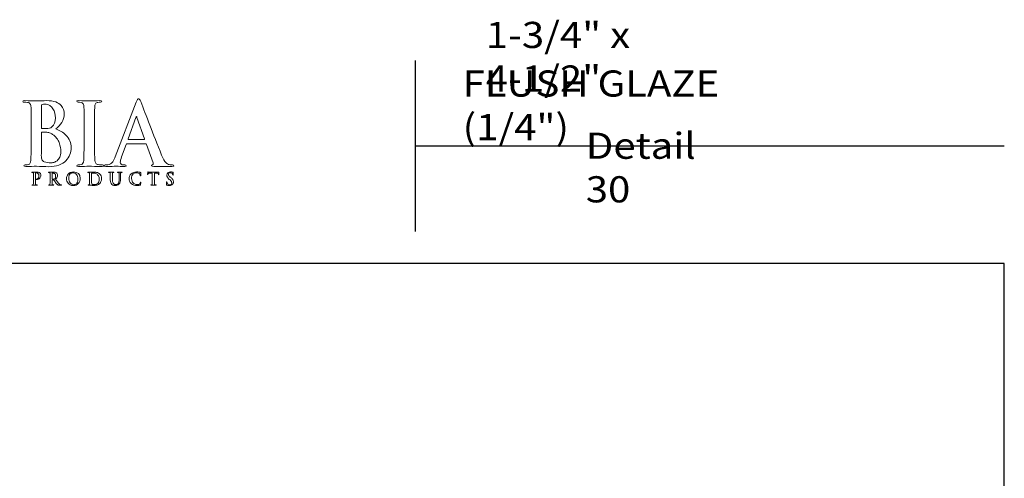
# Model space of a CAD drawing. Units: inches. Extents: x 0.5 to 8, y 0.4 to 10.8.
# Drawn here: x 3.3 to 8, y 8.6 to 10.8 of the extents above; entities that cross this region are included whole.
import ezdxf

# ---------------------------------------------------------------- set-up
doc = ezdxf.new("R2010")
doc.units = ezdxf.units.IN
doc.header["$MEASUREMENT"] = 0
doc.layers.add('LOGO', color=7, linetype='Continuous')
doc.layers.add('TEXT', color=7, linetype='Continuous')

# ---------------------------------------------------------------- blocks, each defined once
blk = doc.blocks.new('block 59')
at = {"color": 7, "lineweight": 25, "true_color": 0xffffff}
blk.add_lwpolyline([(7.9875, 0.3583), (7.9875, 9.6708), (0.5125, 9.6708), (0.5125, 0.3583), (7.9875, 0.3583)], dxfattribs=at)
blk = doc.blocks.new('block 60')
at = {"color": 7, "lineweight": 25, "true_color": 0xffffff}
blk.add_lwpolyline([(5.1706, 10.233), (7.9875, 10.233)], dxfattribs=at)
blk = doc.blocks.new('block 61')
at = {"color": 7, "lineweight": 25, "true_color": 0xffffff}
blk.add_lwpolyline([(5.1706, 10.6417), (5.1706, 9.8243)], dxfattribs=at)
blk = doc.blocks.new('block 69')
at = {"layer": 'LOGO', "color": 175, "lineweight": 18, "true_color": 0x3953a4}
blk.add_open_spline([(3.451, 10.3142), (3.4626, 10.3235), (3.4723, 10.3338), (3.4803, 10.3452), (3.488, 10.3566), (3.4919, 10.3706), (3.4921, 10.3873), (3.4927, 10.3998), (3.4876, 10.413), (3.4768, 10.4272), (3.4709, 10.4336), (3.4623, 10.4391), (3.451, 10.4434), (3.4394, 10.4474), (3.4245, 10.4495), (3.4061, 10.4497), (3.3927, 10.4492), (3.3763, 10.4488), (3.357, 10.4485), (3.3455, 10.4491), (3.3272, 10.4495), (3.3021, 10.4497), (3.2962, 10.4497), (3.2932, 10.4485), (3.2932, 10.4462), (3.2932, 10.4434), (3.2955, 10.4422), (3.3001, 10.4424), (3.3066, 10.4424), (3.3118, 10.442), (3.3159, 10.4412), (3.3226, 10.4401), (3.3271, 10.4376), (3.3295, 10.4336), (3.3317, 10.4301), (3.333, 10.4247), (3.3332, 10.4174), (3.3337, 10.413), (3.3339, 10.3835), (3.3339, 10.3289), (3.3339, 10.3289), (3.3339, 10.2556), (3.3339, 10.2556), (3.3339, 10.2156), (3.3333, 10.1859), (3.332, 10.1668), (3.3314, 10.1605), (3.3303, 10.1555), (3.3286, 10.1517), (3.327, 10.1475), (3.3242, 10.1449), (3.3202, 10.1438), (3.3168, 10.1427), (3.3119, 10.1421), (3.3056, 10.1421), (3.3012, 10.1421), (3.2991, 10.141), (3.2993, 10.1388), (3.2993, 10.1362), (3.302, 10.1348), (3.3074, 10.1348), (3.3279, 10.1353), (3.3449, 10.1358), (3.3585, 10.136), (3.3792, 10.1352), (3.3988, 10.1344), (3.4173, 10.1336), (3.4545, 10.1341), (3.4818, 10.1438), (3.4994, 10.1627), (3.5167, 10.1807), (3.5253, 10.2013), (3.5253, 10.2243), (3.5248, 10.2487), (3.5166, 10.2685), (3.501, 10.2835), (3.4857, 10.2986), (3.469, 10.3088), (3.451, 10.3142)], degree=3, knots=[0, 0, 0, 0, 1, 1, 1, 2, 2, 2, 3, 3, 3, 4, 4, 4, 5, 5, 5, 6, 6, 6, 7, 7, 7, 8, 8, 8, 9, 9, 9, 10, 10, 10, 11, 11, 11, 12, 12, 12, 13, 13, 13, 14, 14, 14, 15, 15, 15, 16, 16, 16, 17, 17, 17, 18, 18, 18, 19, 19, 19, 20, 20, 20, 21, 21, 21, 22, 22, 22, 23, 23, 23, 24, 24, 24, 25, 25, 25, 26, 26, 26, 26], dxfattribs=at)
blk = doc.blocks.new('block 70')
at = {"layer": 'LOGO', "color": 175, "lineweight": 18, "true_color": 0x3953a4}
blk.add_open_spline([(3.3823, 10.4247), (3.382, 10.4289), (3.3832, 10.4313), (3.3858, 10.4318), (3.3897, 10.4324), (3.3941, 10.4327), (3.3993, 10.4327), (3.4081, 10.4327), (3.4157, 10.4307), (3.4222, 10.4268), (3.4287, 10.4227), (3.4339, 10.4175), (3.438, 10.4111), (3.4459, 10.3976), (3.4499, 10.3833), (3.4499, 10.3682), (3.4496, 10.3476), (3.4441, 10.3328), (3.4333, 10.324), (3.4267, 10.3184), (3.4169, 10.3158), (3.404, 10.3161), (3.3949, 10.3161), (3.3886, 10.3165), (3.3851, 10.3173), (3.3832, 10.3173), (3.3823, 10.3188), (3.3823, 10.3218), (3.3823, 10.3218), (3.3823, 10.4247), (3.3823, 10.4247)], degree=3, knots=[0, 0, 0, 0, 1, 1, 1, 2, 2, 2, 3, 3, 3, 4, 4, 4, 5, 5, 5, 6, 6, 6, 7, 7, 7, 8, 8, 8, 9, 9, 9, 10, 10, 10, 10], dxfattribs=at)
blk = doc.blocks.new('block 71')
at = {"layer": 'LOGO', "color": 175, "lineweight": 18, "true_color": 0x3953a4}
blk.add_open_spline([(3.4707, 10.1794), (3.4674, 10.1724), (3.4631, 10.1669), (3.4579, 10.1627), (3.4529, 10.159), (3.4477, 10.1564), (3.4422, 10.1547), (3.4365, 10.1531), (3.4312, 10.1523), (3.4263, 10.1523), (3.4173, 10.152), (3.4073, 10.1536), (3.3964, 10.1572), (3.3902, 10.1598), (3.3863, 10.1638), (3.3847, 10.1694), (3.3828, 10.1747), (3.382, 10.184), (3.3823, 10.1973), (3.3823, 10.1973), (3.3823, 10.296), (3.3823, 10.296), (3.3823, 10.298), (3.3831, 10.299), (3.3847, 10.299), (3.3899, 10.299), (3.3957, 10.2989), (3.4022, 10.2986), (3.4103, 10.2983), (3.4169, 10.2975), (3.4221, 10.296), (3.4273, 10.2943), (3.4319, 10.2919), (3.436, 10.2886), (3.4513, 10.2772), (3.4619, 10.264), (3.4679, 10.249), (3.4731, 10.2333), (3.4757, 10.2189), (3.4757, 10.2056), (3.4757, 10.1948), (3.474, 10.186), (3.4707, 10.1794)], degree=3, knots=[0, 0, 0, 0, 1, 1, 1, 2, 2, 2, 3, 3, 3, 4, 4, 4, 5, 5, 5, 6, 6, 6, 7, 7, 7, 8, 8, 8, 9, 9, 9, 10, 10, 10, 11, 11, 11, 12, 12, 12, 13, 13, 13, 14, 14, 14, 14], dxfattribs=at)
blk = doc.blocks.new('block 72')
at = {"layer": 'LOGO', "color": 175, "lineweight": 18, "true_color": 0x3953a4}
blk.add_open_spline([(3.6752, 10.1422), (3.6682, 10.1422), (3.6614, 10.1427), (3.6546, 10.1438), (3.6487, 10.1446), (3.6447, 10.147), (3.6428, 10.1509), (3.6406, 10.1542), (3.6392, 10.1585), (3.6384, 10.1641), (3.6371, 10.1834), (3.6366, 10.2139), (3.6368, 10.2556), (3.6368, 10.2556), (3.6368, 10.329), (3.6368, 10.329), (3.6368, 10.3595), (3.6369, 10.3805), (3.6372, 10.3919), (3.6372, 10.4033), (3.6373, 10.4118), (3.6376, 10.4174), (3.6379, 10.425), (3.6392, 10.4307), (3.6416, 10.4345), (3.6438, 10.4382), (3.6475, 10.4404), (3.6527, 10.4412), (3.6571, 10.442), (3.6612, 10.4424), (3.6647, 10.4424), (3.6691, 10.4422), (3.6713, 10.4435), (3.6713, 10.4466), (3.671, 10.4487), (3.6682, 10.4497), (3.6628, 10.4497), (3.6436, 10.4492), (3.6272, 10.4488), (3.6135, 10.4485), (3.5979, 10.4491), (3.5804, 10.4495), (3.5611, 10.4497), (3.5547, 10.4497), (3.5514, 10.4487), (3.5514, 10.4466), (3.5514, 10.4435), (3.5535, 10.4421), (3.5578, 10.4424), (3.5629, 10.4424), (3.5677, 10.4419), (3.5723, 10.4408), (3.581, 10.4392), (3.5856, 10.4314), (3.5861, 10.4174), (3.5866, 10.413), (3.5868, 10.3835), (3.5868, 10.329), (3.5868, 10.329), (3.5868, 10.2556), (3.5868, 10.2556), (3.5868, 10.2139), (3.5862, 10.1836), (3.5848, 10.1645), (3.5843, 10.1523), (3.5804, 10.1454), (3.5731, 10.1438), (3.5697, 10.1427), (3.5648, 10.1421), (3.5585, 10.1421), (3.5541, 10.1421), (3.552, 10.141), (3.5522, 10.1388), (3.5522, 10.1362), (3.5549, 10.1348), (3.5603, 10.1348), (3.5807, 10.1353), (3.5976, 10.1358), (3.6112, 10.136), (3.6243, 10.1358), (3.6453, 10.1353), (3.674, 10.1348), (3.6789, 10.1348), (3.6814, 10.1362), (3.6817, 10.1388), (3.6817, 10.1411), (3.6795, 10.1422), (3.6752, 10.1422)], degree=3, knots=[0, 0, 0, 0, 1, 1, 1, 2, 2, 2, 3, 3, 3, 4, 4, 4, 5, 5, 5, 6, 6, 6, 7, 7, 7, 8, 8, 8, 9, 9, 9, 10, 10, 10, 11, 11, 11, 12, 12, 12, 13, 13, 13, 14, 14, 14, 15, 15, 15, 16, 16, 16, 17, 17, 17, 18, 18, 18, 19, 19, 19, 20, 20, 20, 21, 21, 21, 22, 22, 22, 23, 23, 23, 24, 24, 24, 25, 25, 25, 26, 26, 26, 27, 27, 27, 28, 28, 28, 29, 29, 29, 29], dxfattribs=at)
blk = doc.blocks.new('block 73')
at = {"layer": 'LOGO', "color": 175, "lineweight": 18, "true_color": 0x3953a4}
blk.add_open_spline([(4.0101, 10.1422), (4.0049, 10.1422), (3.9993, 10.1427), (3.9931, 10.1438), (3.989, 10.1446), (3.984, 10.1478), (3.9782, 10.1533), (3.9723, 10.1591), (3.9653, 10.1711), (3.9575, 10.1891), (3.9161, 10.2946), (3.8828, 10.3801), (3.8576, 10.4454), (3.854, 10.4543), (3.8506, 10.4587), (3.8474, 10.4587), (3.8442, 10.4589), (3.8405, 10.4534), (3.8361, 10.442), (3.8361, 10.442), (3.7349, 10.1804), (3.7349, 10.1804), (3.733, 10.1754), (3.7311, 10.1708), (3.7291, 10.1667), (3.7273, 10.1623), (3.7249, 10.1583), (3.7221, 10.1549), (3.7169, 10.1483), (3.7098, 10.1443), (3.7006, 10.143), (3.6965, 10.1424), (3.6924, 10.1422), (3.6882, 10.1422), (3.6849, 10.1422), (3.6832, 10.141), (3.6832, 10.1388), (3.6832, 10.1362), (3.6858, 10.1348), (3.6909, 10.1348), (3.7151, 10.1353), (3.7309, 10.1358), (3.7384, 10.136), (3.7525, 10.1358), (3.7668, 10.1353), (3.7813, 10.1348), (3.7858, 10.1348), (3.7881, 10.1362), (3.7881, 10.1388), (3.7883, 10.141), (3.7863, 10.1421), (3.7821, 10.1421), (3.7821, 10.1421), (3.776, 10.1421), (3.776, 10.1421), (3.7701, 10.1421), (3.7659, 10.1435), (3.7634, 10.1462), (3.7611, 10.1485), (3.7599, 10.1514), (3.7599, 10.155), (3.7599, 10.1608), (3.7619, 10.1693), (3.766, 10.1805), (3.766, 10.1805), (3.7876, 10.2402), (3.7876, 10.2402), (3.7882, 10.2424), (3.7894, 10.2435), (3.7914, 10.2435), (3.7914, 10.2435), (3.8812, 10.2435), (3.8812, 10.2435), (3.8832, 10.2435), (3.8846, 10.2425), (3.8854, 10.2406), (3.8854, 10.2406), (3.9177, 10.1521), (3.9177, 10.1521), (3.919, 10.1468), (3.9177, 10.1436), (3.9139, 10.1425), (3.9103, 10.1423), (3.9084, 10.141), (3.9084, 10.1388), (3.9087, 10.1367), (3.9127, 10.1356), (3.9204, 10.1356), (3.9548, 10.135), (3.9803, 10.1348), (3.9967, 10.1348), (4.0042, 10.1348), (4.0093, 10.1352), (4.012, 10.136), (4.0142, 10.1363), (4.0152, 10.1372), (4.0152, 10.1388), (4.0152, 10.1411), (4.0135, 10.1422), (4.0101, 10.1422)], degree=3, knots=[0, 0, 0, 0, 1, 1, 1, 2, 2, 2, 3, 3, 3, 4, 4, 4, 5, 5, 5, 6, 6, 6, 7, 7, 7, 8, 8, 8, 9, 9, 9, 10, 10, 10, 11, 11, 11, 12, 12, 12, 13, 13, 13, 14, 14, 14, 15, 15, 15, 16, 16, 16, 17, 17, 17, 18, 18, 18, 19, 19, 19, 20, 20, 20, 21, 21, 21, 22, 22, 22, 23, 23, 23, 24, 24, 24, 25, 25, 25, 26, 26, 26, 27, 27, 27, 28, 28, 28, 29, 29, 29, 30, 30, 30, 31, 31, 31, 32, 32, 32, 33, 33, 33, 33], dxfattribs=at)
blk = doc.blocks.new('block 74')
at = {"layer": 'LOGO', "color": 175, "lineweight": 18, "true_color": 0x3953a4}
blk.add_open_spline([(3.8737, 10.2642), (3.8737, 10.2642), (3.7995, 10.2642), (3.7995, 10.2642), (3.7978, 10.2642), (3.7972, 10.2651), (3.7979, 10.267), (3.7979, 10.267), (3.8349, 10.3696), (3.8349, 10.3696), (3.8355, 10.3717), (3.8362, 10.373), (3.8373, 10.3732), (3.8383, 10.373), (3.839, 10.3717), (3.8393, 10.3696), (3.8393, 10.3696), (3.8757, 10.2666), (3.8757, 10.2666), (3.8763, 10.265), (3.8756, 10.2642), (3.8737, 10.2642)], degree=3, knots=[0, 0, 0, 0, 1, 1, 1, 2, 2, 2, 3, 3, 3, 4, 4, 4, 5, 5, 5, 6, 6, 6, 7, 7, 7, 7], dxfattribs=at)
blk = doc.blocks.new('block 99')
at = {"layer": 'LOGO', "color": 175, "lineweight": 18, "true_color": 0x3953a4}
blk.add_open_spline([(3.3762, 10.1029), (3.376, 10.1033), (3.3755, 10.1037), (3.3749, 10.1042), (3.3742, 10.1048), (3.3732, 10.1053), (3.3721, 10.1058), (3.371, 10.1063), (3.3695, 10.1068), (3.3678, 10.1071), (3.366, 10.1075), (3.3639, 10.1076), (3.3613, 10.1076), (3.3572, 10.1075), (3.3534, 10.1074), (3.3497, 10.1074), (3.3468, 10.1075), (3.343, 10.1076), (3.3381, 10.1076), (3.337, 10.1076), (3.3364, 10.1074), (3.3364, 10.1069), (3.3364, 10.1064), (3.3368, 10.1061), (3.3378, 10.1062), (3.339, 10.1062), (3.3401, 10.1061), (3.3409, 10.1059), (3.3422, 10.1057), (3.3431, 10.1052), (3.3436, 10.1044), (3.344, 10.1037), (3.3443, 10.1026), (3.3443, 10.1012), (3.3444, 10.1003), (3.3445, 10.0945), (3.3445, 10.0836), (3.3445, 10.0836), (3.3445, 10.0689), (3.3445, 10.0689), (3.3445, 10.061), (3.3443, 10.0551), (3.3441, 10.0513), (3.344, 10.05), (3.3438, 10.049), (3.3434, 10.0483), (3.3431, 10.0475), (3.3425, 10.0469), (3.3417, 10.0467), (3.341, 10.0465), (3.3401, 10.0464), (3.3388, 10.0464), (3.338, 10.0464), (3.3375, 10.0462), (3.3376, 10.0457), (3.3376, 10.0452), (3.3381, 10.0449), (3.3392, 10.0449), (3.3432, 10.045), (3.3466, 10.0451), (3.3493, 10.0452), (3.3518, 10.0451), (3.356, 10.045), (3.3617, 10.0449), (3.3627, 10.0449), (3.3632, 10.0452), (3.3632, 10.0457), (3.3632, 10.0462), (3.3628, 10.0464), (3.3619, 10.0464), (3.3605, 10.0464), (3.3592, 10.0465), (3.3579, 10.0467), (3.3567, 10.0469), (3.3559, 10.0475), (3.3555, 10.0483), (3.3551, 10.049), (3.3548, 10.05), (3.3547, 10.0512), (3.3544, 10.055), (3.3543, 10.061), (3.3543, 10.069), (3.3543, 10.069), (3.3543, 10.1021), (3.3543, 10.1021), (3.3543, 10.1031), (3.3545, 10.1036), (3.3549, 10.1037), (3.3557, 10.104), (3.3568, 10.1041), (3.3581, 10.1041), (3.3591, 10.1041), (3.3603, 10.1039), (3.3618, 10.1036), (3.3632, 10.1031), (3.3646, 10.1022), (3.3661, 10.1008), (3.3672, 10.0998), (3.3681, 10.0988), (3.3688, 10.0976), (3.3695, 10.0964), (3.3699, 10.0953), (3.3702, 10.0941), (3.3705, 10.093), (3.3707, 10.0919), (3.3708, 10.091), (3.3708, 10.09), (3.3709, 10.0892), (3.3709, 10.0884), (3.3707, 10.0841), (3.3695, 10.0808), (3.3672, 10.0784), (3.3649, 10.0759), (3.3625, 10.0747), (3.3601, 10.0747), (3.3593, 10.0747), (3.3587, 10.0746), (3.3584, 10.0745), (3.358, 10.0743), (3.3579, 10.0741), (3.3579, 10.0738), (3.3579, 10.0733), (3.3582, 10.073), (3.3588, 10.073), (3.3594, 10.073), (3.3599, 10.073), (3.3605, 10.073), (3.3663, 10.073), (3.3711, 10.0749), (3.3747, 10.0786), (3.3783, 10.0822), (3.3802, 10.087), (3.3802, 10.0931), (3.3802, 10.0953), (3.3798, 10.0973), (3.3789, 10.0991), (3.3781, 10.1008), (3.3772, 10.1021), (3.3762, 10.1029)], degree=3, knots=[0, 0, 0, 0, 1, 1, 1, 2, 2, 2, 3, 3, 3, 4, 4, 4, 5, 5, 5, 6, 6, 6, 7, 7, 7, 8, 8, 8, 9, 9, 9, 10, 10, 10, 11, 11, 11, 12, 12, 12, 13, 13, 13, 14, 14, 14, 15, 15, 15, 16, 16, 16, 17, 17, 17, 18, 18, 18, 19, 19, 19, 20, 20, 20, 21, 21, 21, 22, 22, 22, 23, 23, 23, 24, 24, 24, 25, 25, 25, 26, 26, 26, 27, 27, 27, 28, 28, 28, 29, 29, 29, 30, 30, 30, 31, 31, 31, 32, 32, 32, 33, 33, 33, 34, 34, 34, 35, 35, 35, 36, 36, 36, 37, 37, 37, 38, 38, 38, 39, 39, 39, 40, 40, 40, 41, 41, 41, 42, 42, 42, 43, 43, 43, 44, 44, 44, 45, 45, 45, 46, 46, 46, 46], dxfattribs=at)
blk = doc.blocks.new('block 100')
at = {"layer": 'LOGO', "color": 175, "lineweight": 18, "true_color": 0x3953a4}
blk.add_open_spline([(3.476, 10.0466), (3.4754, 10.0467), (3.4743, 10.0471), (3.4728, 10.0478), (3.4712, 10.0485), (3.4693, 10.0499), (3.467, 10.0523), (3.4624, 10.0575), (3.4566, 10.0648), (3.4496, 10.0741), (3.4536, 10.0775), (3.4564, 10.0807), (3.458, 10.0837), (3.4595, 10.0867), (3.4602, 10.0896), (3.4601, 10.0927), (3.4601, 10.0956), (3.4595, 10.098), (3.4583, 10.1), (3.4571, 10.1019), (3.4559, 10.1033), (3.4547, 10.1041), (3.4525, 10.1056), (3.4502, 10.1066), (3.4477, 10.1071), (3.4451, 10.1074), (3.4426, 10.1076), (3.44, 10.1076), (3.4363, 10.1075), (3.4325, 10.1074), (3.4287, 10.1074), (3.4263, 10.1075), (3.4226, 10.1076), (3.4177, 10.1076), (3.4165, 10.1076), (3.4159, 10.1074), (3.4159, 10.1069), (3.4159, 10.1064), (3.4164, 10.1061), (3.4173, 10.1062), (3.4185, 10.1062), (3.4196, 10.1061), (3.4204, 10.1059), (3.4217, 10.1057), (3.4226, 10.1052), (3.4231, 10.1044), (3.4235, 10.1037), (3.4238, 10.1026), (3.4238, 10.1012), (3.4239, 10.1003), (3.424, 10.0945), (3.424, 10.0836), (3.424, 10.0836), (3.424, 10.069), (3.424, 10.069), (3.424, 10.061), (3.4239, 10.0551), (3.4236, 10.0513), (3.4235, 10.05), (3.4233, 10.049), (3.4229, 10.0483), (3.4226, 10.0475), (3.4221, 10.0469), (3.4212, 10.0467), (3.4206, 10.0465), (3.4196, 10.0464), (3.4184, 10.0464), (3.4175, 10.0464), (3.4171, 10.0462), (3.4171, 10.0457), (3.4171, 10.0452), (3.4177, 10.0449), (3.4187, 10.0449), (3.4228, 10.045), (3.4261, 10.0451), (3.4285, 10.0452), (3.4307, 10.0451), (3.4346, 10.045), (3.4403, 10.0449), (3.4414, 10.0449), (3.4419, 10.0452), (3.4419, 10.0457), (3.4419, 10.0462), (3.4416, 10.0464), (3.4409, 10.0464), (3.4397, 10.0464), (3.4384, 10.0465), (3.437, 10.0467), (3.4358, 10.0469), (3.435, 10.0475), (3.4346, 10.0483), (3.4342, 10.049), (3.434, 10.05), (3.4339, 10.0513), (3.4335, 10.0551), (3.4334, 10.061), (3.4334, 10.0691), (3.4334, 10.0691), (3.4334, 10.0702), (3.4334, 10.0702), (3.4334, 10.0707), (3.4337, 10.0709), (3.4341, 10.0709), (3.4341, 10.0709), (3.4411, 10.0707), (3.4411, 10.0707), (3.4417, 10.0707), (3.4422, 10.0705), (3.4425, 10.0701), (3.4431, 10.0694), (3.4442, 10.068), (3.4457, 10.0657), (3.4472, 10.0635), (3.4488, 10.0611), (3.4505, 10.0587), (3.4546, 10.0523), (3.4583, 10.0483), (3.4614, 10.0465), (3.4624, 10.0459), (3.4636, 10.0455), (3.4649, 10.0453), (3.4661, 10.0451), (3.4678, 10.0449), (3.47, 10.0449), (3.47, 10.0449), (3.4776, 10.0449), (3.4776, 10.0449), (3.4787, 10.0449), (3.4792, 10.0452), (3.4792, 10.0457), (3.4792, 10.0462), (3.4788, 10.0464), (3.4782, 10.0464), (3.4776, 10.0464), (3.4768, 10.0465), (3.476, 10.0466)], degree=3, knots=[0, 0, 0, 0, 1, 1, 1, 2, 2, 2, 3, 3, 3, 4, 4, 4, 5, 5, 5, 6, 6, 6, 7, 7, 7, 8, 8, 8, 9, 9, 9, 10, 10, 10, 11, 11, 11, 12, 12, 12, 13, 13, 13, 14, 14, 14, 15, 15, 15, 16, 16, 16, 17, 17, 17, 18, 18, 18, 19, 19, 19, 20, 20, 20, 21, 21, 21, 22, 22, 22, 23, 23, 23, 24, 24, 24, 25, 25, 25, 26, 26, 26, 27, 27, 27, 28, 28, 28, 29, 29, 29, 30, 30, 30, 31, 31, 31, 32, 32, 32, 33, 33, 33, 34, 34, 34, 35, 35, 35, 36, 36, 36, 37, 37, 37, 38, 38, 38, 39, 39, 39, 40, 40, 40, 41, 41, 41, 42, 42, 42, 43, 43, 43, 44, 44, 44, 45, 45, 45, 45], dxfattribs=at)
blk = doc.blocks.new('block 101')
at = {"layer": 'LOGO', "color": 175, "lineweight": 18, "true_color": 0x3953a4}
blk.add_open_spline([(3.446, 10.0761), (3.4453, 10.0756), (3.4446, 10.0752), (3.4439, 10.075), (3.443, 10.0748), (3.4418, 10.0747), (3.4403, 10.0747), (3.4381, 10.0747), (3.4361, 10.075), (3.4342, 10.0756), (3.4336, 10.0757), (3.4334, 10.0762), (3.4334, 10.077), (3.4334, 10.077), (3.4334, 10.1023), (3.4334, 10.1023), (3.4334, 10.1029), (3.4336, 10.1033), (3.4342, 10.1034), (3.435, 10.1036), (3.4364, 10.1037), (3.4384, 10.1037), (3.4397, 10.1037), (3.441, 10.1035), (3.4424, 10.1031), (3.4438, 10.1026), (3.4451, 10.1018), (3.4464, 10.1006), (3.4477, 10.0995), (3.4488, 10.0979), (3.4496, 10.0959), (3.4503, 10.094), (3.4507, 10.0916), (3.4507, 10.0886), (3.4506, 10.0852), (3.4502, 10.0825), (3.4493, 10.0805), (3.4483, 10.0785), (3.4472, 10.077), (3.446, 10.0761)], degree=3, knots=[0, 0, 0, 0, 1, 1, 1, 2, 2, 2, 3, 3, 3, 4, 4, 4, 5, 5, 5, 6, 6, 6, 7, 7, 7, 8, 8, 8, 9, 9, 9, 10, 10, 10, 11, 11, 11, 12, 12, 12, 13, 13, 13, 13], dxfattribs=at)
blk = doc.blocks.new('block 102')
at = {"layer": 'LOGO', "color": 175, "lineweight": 18, "true_color": 0x3953a4}
blk.add_open_spline([(3.5357, 10.1088), (3.5238, 10.1086), (3.5153, 10.105), (3.5102, 10.0979), (3.5051, 10.0911), (3.5026, 10.0839), (3.5026, 10.0763), (3.5026, 10.0685), (3.5051, 10.0613), (3.5102, 10.0545), (3.5153, 10.0476), (3.5236, 10.044), (3.535, 10.0438), (3.5453, 10.0439), (3.5534, 10.0472), (3.5592, 10.0537), (3.5651, 10.06), (3.5681, 10.0681), (3.5681, 10.0778), (3.5677, 10.098), (3.5569, 10.1083), (3.5357, 10.1088)], degree=3, knots=[0, 0, 0, 0, 1, 1, 1, 2, 2, 2, 3, 3, 3, 4, 4, 4, 5, 5, 5, 6, 6, 6, 7, 7, 7, 7], dxfattribs=at)
blk = doc.blocks.new('block 103')
at = {"layer": 'LOGO', "color": 175, "lineweight": 18, "true_color": 0x3953a4}
blk.add_open_spline([(3.5549, 10.0605), (3.5535, 10.0569), (3.5518, 10.0542), (3.5498, 10.0523), (3.5478, 10.0506), (3.5457, 10.0494), (3.5436, 10.0488), (3.5416, 10.0482), (3.5398, 10.0479), (3.5383, 10.0479), (3.5306, 10.048), (3.5246, 10.051), (3.5203, 10.0569), (3.5159, 10.0627), (3.5137, 10.07), (3.5137, 10.0788), (3.5137, 10.0841), (3.5143, 10.0883), (3.5156, 10.0917), (3.5167, 10.0951), (3.5183, 10.0978), (3.5202, 10.0996), (3.5222, 10.1016), (3.5243, 10.103), (3.5266, 10.1038), (3.5289, 10.1045), (3.5312, 10.1049), (3.5334, 10.1049), (3.5402, 10.1048), (3.5458, 10.1021), (3.5502, 10.0968), (3.5546, 10.0915), (3.5568, 10.0841), (3.5569, 10.0747), (3.5569, 10.0688), (3.5562, 10.064), (3.5549, 10.0605)], degree=3, knots=[0, 0, 0, 0, 1, 1, 1, 2, 2, 2, 3, 3, 3, 4, 4, 4, 5, 5, 5, 6, 6, 6, 7, 7, 7, 8, 8, 8, 9, 9, 9, 10, 10, 10, 11, 11, 11, 12, 12, 12, 12], dxfattribs=at)
blk = doc.blocks.new('block 104')
at = {"layer": 'LOGO', "color": 175, "lineweight": 18, "true_color": 0x3953a4}
blk.add_open_spline([(3.6623, 10.0982), (3.6578, 10.1027), (3.6526, 10.1055), (3.6468, 10.1065), (3.6409, 10.1074), (3.6354, 10.1077), (3.6301, 10.1076), (3.6249, 10.1075), (3.6208, 10.1074), (3.6178, 10.1074), (3.615, 10.1075), (3.6111, 10.1076), (3.6063, 10.1076), (3.6051, 10.1076), (3.6045, 10.1074), (3.6045, 10.1069), (3.6045, 10.1064), (3.605, 10.1061), (3.6059, 10.1062), (3.6072, 10.1062), (3.6082, 10.1061), (3.609, 10.1059), (3.6103, 10.1057), (3.6113, 10.1052), (3.6117, 10.1044), (3.6122, 10.1037), (3.6124, 10.1026), (3.6125, 10.1012), (3.6126, 10.1003), (3.6126, 10.0945), (3.6126, 10.0836), (3.6126, 10.0836), (3.6126, 10.069), (3.6126, 10.069), (3.6126, 10.061), (3.6125, 10.0551), (3.6122, 10.0513), (3.6121, 10.05), (3.6119, 10.049), (3.6115, 10.0483), (3.6112, 10.0475), (3.6107, 10.0469), (3.6099, 10.0467), (3.6092, 10.0465), (3.6082, 10.0464), (3.607, 10.0464), (3.6061, 10.0464), (3.6057, 10.0462), (3.6057, 10.0457), (3.6057, 10.0452), (3.6063, 10.0449), (3.6073, 10.0449), (3.6114, 10.045), (3.6148, 10.0451), (3.6174, 10.0452), (3.6195, 10.0452), (3.6221, 10.045), (3.6253, 10.0447), (3.6284, 10.0444), (3.6315, 10.0442), (3.6345, 10.0441), (3.642, 10.0443), (3.6478, 10.0454), (3.6521, 10.0476), (3.6544, 10.0487), (3.6563, 10.0498), (3.6578, 10.0509), (3.6593, 10.052), (3.6605, 10.053), (3.6614, 10.054), (3.6637, 10.0564), (3.6658, 10.0596), (3.6675, 10.0635), (3.6692, 10.0673), (3.67, 10.0719), (3.6701, 10.0771), (3.67, 10.0821), (3.6693, 10.0863), (3.6678, 10.0898), (3.6662, 10.0933), (3.6644, 10.0961), (3.6623, 10.0982)], degree=3, knots=[0, 0, 0, 0, 1, 1, 1, 2, 2, 2, 3, 3, 3, 4, 4, 4, 5, 5, 5, 6, 6, 6, 7, 7, 7, 8, 8, 8, 9, 9, 9, 10, 10, 10, 11, 11, 11, 12, 12, 12, 13, 13, 13, 14, 14, 14, 15, 15, 15, 16, 16, 16, 17, 17, 17, 18, 18, 18, 19, 19, 19, 20, 20, 20, 21, 21, 21, 22, 22, 22, 23, 23, 23, 24, 24, 24, 25, 25, 25, 26, 26, 26, 27, 27, 27, 27], dxfattribs=at)
blk = doc.blocks.new('block 105')
at = {"layer": 'LOGO', "color": 175, "lineweight": 18, "true_color": 0x3953a4}
blk.add_open_spline([(3.6579, 10.063), (3.6569, 10.0594), (3.6551, 10.0564), (3.6526, 10.054), (3.6482, 10.0499), (3.642, 10.0479), (3.6342, 10.048), (3.6311, 10.048), (3.6287, 10.0484), (3.627, 10.0492), (3.6253, 10.0499), (3.6242, 10.0506), (3.6236, 10.0513), (3.6233, 10.0519), (3.6231, 10.0528), (3.6231, 10.0542), (3.6229, 10.0554), (3.6228, 10.0566), (3.6228, 10.0576), (3.6227, 10.0597), (3.6226, 10.0652), (3.6226, 10.0745), (3.6226, 10.0745), (3.6226, 10.0849), (3.6226, 10.0849), (3.6226, 10.0923), (3.6226, 10.0979), (3.6227, 10.1015), (3.6226, 10.1023), (3.623, 10.1029), (3.6236, 10.1031), (3.6241, 10.1033), (3.6249, 10.1035), (3.626, 10.1037), (3.6271, 10.1037), (3.628, 10.1037), (3.6289, 10.1037), (3.6321, 10.1038), (3.6357, 10.1033), (3.6399, 10.1023), (3.644, 10.1013), (3.6479, 10.099), (3.6516, 10.0954), (3.6525, 10.0946), (3.6535, 10.0936), (3.6544, 10.0923), (3.6553, 10.091), (3.6561, 10.0895), (3.6568, 10.0878), (3.6585, 10.0844), (3.6593, 10.08), (3.6594, 10.0747), (3.6594, 10.0704), (3.6589, 10.0665), (3.6579, 10.063)], degree=3, knots=[0, 0, 0, 0, 1, 1, 1, 2, 2, 2, 3, 3, 3, 4, 4, 4, 5, 5, 5, 6, 6, 6, 7, 7, 7, 8, 8, 8, 9, 9, 9, 10, 10, 10, 11, 11, 11, 12, 12, 12, 13, 13, 13, 14, 14, 14, 15, 15, 15, 16, 16, 16, 17, 17, 17, 18, 18, 18, 18], dxfattribs=at)
blk = doc.blocks.new('block 106')
at = {"layer": 'LOGO', "color": 175, "lineweight": 18, "true_color": 0x3953a4}
blk.add_open_spline([(3.7664, 10.1076), (3.7648, 10.1076), (3.763, 10.1076), (3.7611, 10.1076), (3.7591, 10.1074), (3.7579, 10.1074), (3.7573, 10.1074), (3.7562, 10.1075), (3.7531, 10.1076), (3.748, 10.1076), (3.7469, 10.1076), (3.7464, 10.1074), (3.7464, 10.1069), (3.7464, 10.1064), (3.7468, 10.1061), (3.7477, 10.1062), (3.7488, 10.1062), (3.7498, 10.1061), (3.7506, 10.1059), (3.752, 10.1057), (3.7529, 10.1052), (3.7533, 10.1044), (3.7538, 10.1037), (3.754, 10.1026), (3.7541, 10.1012), (3.7542, 10.1003), (3.7542, 10.0945), (3.7542, 10.0836), (3.7542, 10.0836), (3.7542, 10.0732), (3.7542, 10.0732), (3.7543, 10.0689), (3.7541, 10.065), (3.7537, 10.0615), (3.7532, 10.0579), (3.7518, 10.0549), (3.7496, 10.0526), (3.748, 10.051), (3.7462, 10.0499), (3.7442, 10.0492), (3.7422, 10.0485), (3.7403, 10.0481), (3.7385, 10.0481), (3.7379, 10.0481), (3.7371, 10.0482), (3.7363, 10.0483), (3.7355, 10.0483), (3.7347, 10.0485), (3.7339, 10.0487), (3.7331, 10.0489), (3.7322, 10.0493), (3.7313, 10.0498), (3.7304, 10.0502), (3.7295, 10.0508), (3.7285, 10.0515), (3.7266, 10.0531), (3.7251, 10.0554), (3.724, 10.0586), (3.7228, 10.0616), (3.7222, 10.0661), (3.7222, 10.0719), (3.7222, 10.0719), (3.7222, 10.0836), (3.7222, 10.0836), (3.7222, 10.0897), (3.7223, 10.0939), (3.7223, 10.0961), (3.7223, 10.0984), (3.7223, 10.1001), (3.7224, 10.1012), (3.7224, 10.1027), (3.7227, 10.1038), (3.7232, 10.1046), (3.7236, 10.1053), (3.7243, 10.1058), (3.7254, 10.1059), (3.7261, 10.1061), (3.7269, 10.1062), (3.7277, 10.1062), (3.7285, 10.1061), (3.729, 10.1064), (3.729, 10.1069), (3.729, 10.1074), (3.7284, 10.1076), (3.7272, 10.1076), (3.7235, 10.1075), (3.7202, 10.1074), (3.7174, 10.1074), (3.7143, 10.1075), (3.7104, 10.1076), (3.7056, 10.1076), (3.7045, 10.1076), (3.7039, 10.1074), (3.7039, 10.1069), (3.7039, 10.1064), (3.7043, 10.1061), (3.7052, 10.1062), (3.7065, 10.1062), (3.7076, 10.1061), (3.7084, 10.1059), (3.7097, 10.1057), (3.7106, 10.1052), (3.7111, 10.1044), (3.7115, 10.1037), (3.7118, 10.1026), (3.7118, 10.1012), (3.7119, 10.1003), (3.712, 10.0945), (3.712, 10.0836), (3.712, 10.0836), (3.712, 10.0714), (3.712, 10.0714), (3.712, 10.0655), (3.7127, 10.0609), (3.714, 10.0574), (3.7154, 10.054), (3.7171, 10.0513), (3.7191, 10.0495), (3.7222, 10.0469), (3.7253, 10.0453), (3.7286, 10.0446), (3.732, 10.044), (3.7347, 10.0437), (3.7369, 10.0438), (3.7396, 10.0438), (3.7423, 10.0441), (3.7451, 10.0449), (3.7479, 10.0457), (3.7507, 10.0473), (3.7536, 10.0498), (3.7569, 10.0528), (3.759, 10.0566), (3.76, 10.0611), (3.7608, 10.0655), (3.7612, 10.0701), (3.7612, 10.0747), (3.7612, 10.0747), (3.7612, 10.0836), (3.7612, 10.0836), (3.7612, 10.0897), (3.7612, 10.0939), (3.7613, 10.0961), (3.7613, 10.0984), (3.7613, 10.1001), (3.7614, 10.1012), (3.7614, 10.1027), (3.7617, 10.1038), (3.7622, 10.1046), (3.7626, 10.1053), (3.7633, 10.1058), (3.7643, 10.1059), (3.7651, 10.1061), (3.7659, 10.1062), (3.7666, 10.1062), (3.7676, 10.1061), (3.7681, 10.1064), (3.7681, 10.1069), (3.7681, 10.1074), (3.7675, 10.1076), (3.7664, 10.1076)], degree=3, knots=[0, 0, 0, 0, 1, 1, 1, 2, 2, 2, 3, 3, 3, 4, 4, 4, 5, 5, 5, 6, 6, 6, 7, 7, 7, 8, 8, 8, 9, 9, 9, 10, 10, 10, 11, 11, 11, 12, 12, 12, 13, 13, 13, 14, 14, 14, 15, 15, 15, 16, 16, 16, 17, 17, 17, 18, 18, 18, 19, 19, 19, 20, 20, 20, 21, 21, 21, 22, 22, 22, 23, 23, 23, 24, 24, 24, 25, 25, 25, 26, 26, 26, 27, 27, 27, 28, 28, 28, 29, 29, 29, 30, 30, 30, 31, 31, 31, 32, 32, 32, 33, 33, 33, 34, 34, 34, 35, 35, 35, 36, 36, 36, 37, 37, 37, 38, 38, 38, 39, 39, 39, 40, 40, 40, 41, 41, 41, 42, 42, 42, 43, 43, 43, 44, 44, 44, 45, 45, 45, 46, 46, 46, 47, 47, 47, 48, 48, 48, 49, 49, 49, 50, 50, 50, 51, 51, 51, 52, 52, 52, 53, 53, 53, 53], dxfattribs=at)
blk = doc.blocks.new('block 107')
at = {"layer": 'LOGO', "color": 175, "lineweight": 18, "true_color": 0x3953a4}
blk.add_open_spline([(3.8565, 10.0587), (3.8561, 10.0569), (3.8552, 10.055), (3.8537, 10.0532), (3.8508, 10.0499), (3.8459, 10.0484), (3.839, 10.0485), (3.8334, 10.0485), (3.8278, 10.051), (3.8225, 10.0559), (3.817, 10.0609), (3.8141, 10.0682), (3.8138, 10.0781), (3.8138, 10.0822), (3.8143, 10.0861), (3.8154, 10.0899), (3.8164, 10.0936), (3.8184, 10.0968), (3.8212, 10.0996), (3.8245, 10.103), (3.8295, 10.1047), (3.8363, 10.1048), (3.8441, 10.1046), (3.8495, 10.1029), (3.8525, 10.0996), (3.8545, 10.0973), (3.8556, 10.0947), (3.8556, 10.092), (3.8556, 10.0908), (3.8558, 10.0902), (3.8564, 10.0902), (3.8571, 10.0902), (3.8574, 10.0908), (3.8574, 10.0921), (3.8575, 10.0945), (3.8576, 10.0975), (3.8577, 10.101), (3.8579, 10.1037), (3.858, 10.1052), (3.858, 10.1056), (3.858, 10.1061), (3.8577, 10.1064), (3.8568, 10.1065), (3.8557, 10.1067), (3.8545, 10.107), (3.8532, 10.1073), (3.8518, 10.1076), (3.8504, 10.1078), (3.8488, 10.108), (3.8456, 10.1085), (3.8417, 10.1088), (3.8372, 10.1088), (3.8313, 10.1088), (3.8264, 10.108), (3.8223, 10.1065), (3.8182, 10.1049), (3.8147, 10.1028), (3.8119, 10.1), (3.8082, 10.0962), (3.8056, 10.0923), (3.8044, 10.0881), (3.8031, 10.0838), (3.8025, 10.0803), (3.8025, 10.0773), (3.8025, 10.0733), (3.8032, 10.0691), (3.8046, 10.0647), (3.806, 10.0604), (3.8086, 10.0565), (3.8125, 10.0528), (3.8198, 10.0466), (3.8289, 10.0436), (3.8399, 10.0438), (3.8426, 10.0438), (3.8453, 10.0439), (3.8479, 10.0442), (3.8506, 10.0446), (3.8527, 10.0451), (3.8544, 10.0456), (3.8551, 10.0459), (3.8555, 10.0463), (3.8558, 10.0467), (3.8561, 10.047), (3.8564, 10.0475), (3.8565, 10.0481), (3.8569, 10.0497), (3.8573, 10.0518), (3.8577, 10.0543), (3.858, 10.0568), (3.8582, 10.0583), (3.8582, 10.0591), (3.8582, 10.0599), (3.858, 10.0603), (3.8575, 10.0603), (3.857, 10.0604), (3.8566, 10.0598), (3.8565, 10.0587)], degree=3, knots=[0, 0, 0, 0, 1, 1, 1, 2, 2, 2, 3, 3, 3, 4, 4, 4, 5, 5, 5, 6, 6, 6, 7, 7, 7, 8, 8, 8, 9, 9, 9, 10, 10, 10, 11, 11, 11, 12, 12, 12, 13, 13, 13, 14, 14, 14, 15, 15, 15, 16, 16, 16, 17, 17, 17, 18, 18, 18, 19, 19, 19, 20, 20, 20, 21, 21, 21, 22, 22, 22, 23, 23, 23, 24, 24, 24, 25, 25, 25, 26, 26, 26, 27, 27, 27, 28, 28, 28, 29, 29, 29, 30, 30, 30, 31, 31, 31, 32, 32, 32, 32], dxfattribs=at)
blk = doc.blocks.new('block 108')
at = {"layer": 'LOGO', "color": 175, "lineweight": 18, "true_color": 0x3953a4}
blk.add_open_spline([(3.9439, 10.1082), (3.9436, 10.1082), (3.9429, 10.1081), (3.9417, 10.1078), (3.9405, 10.1075), (3.9387, 10.1074), (3.9362, 10.1074), (3.9362, 10.1074), (3.9044, 10.1074), (3.9044, 10.1074), (3.9016, 10.1074), (3.8989, 10.1075), (3.8964, 10.1078), (3.8954, 10.1079), (3.8947, 10.1081), (3.8942, 10.1083), (3.8937, 10.1087), (3.8933, 10.1088), (3.893, 10.1088), (3.8925, 10.1088), (3.8922, 10.1083), (3.892, 10.1072), (3.8919, 10.1066), (3.8916, 10.1052), (3.8911, 10.1027), (3.8909, 10.1016), (3.8908, 10.1006), (3.8906, 10.0997), (3.8904, 10.0988), (3.8903, 10.0981), (3.8903, 10.0977), (3.8903, 10.0968), (3.8905, 10.0964), (3.891, 10.0964), (3.8915, 10.0964), (3.8918, 10.0967), (3.8919, 10.0974), (3.8921, 10.0981), (3.8925, 10.099), (3.8933, 10.1003), (3.8939, 10.1012), (3.8947, 10.1018), (3.8959, 10.1022), (3.8971, 10.1025), (3.8988, 10.1026), (3.9011, 10.1027), (3.9011, 10.1027), (3.9131, 10.103), (3.9131, 10.103), (3.9131, 10.103), (3.9131, 10.069), (3.9131, 10.069), (3.9131, 10.061), (3.9129, 10.0551), (3.9127, 10.0513), (3.9126, 10.05), (3.9124, 10.049), (3.9121, 10.0483), (3.9117, 10.0475), (3.9111, 10.0469), (3.9103, 10.0467), (3.9096, 10.0465), (3.9087, 10.0464), (3.9074, 10.0464), (3.9065, 10.0464), (3.9061, 10.0462), (3.9061, 10.0457), (3.9061, 10.0452), (3.9067, 10.0449), (3.9077, 10.0449), (3.9118, 10.045), (3.9152, 10.0451), (3.9179, 10.0452), (3.9205, 10.0451), (3.9247, 10.045), (3.9305, 10.0449), (3.9314, 10.0449), (3.9319, 10.0452), (3.932, 10.0457), (3.932, 10.0462), (3.9315, 10.0464), (3.9307, 10.0464), (3.9293, 10.0464), (3.9279, 10.0465), (3.9266, 10.0467), (3.9254, 10.0469), (3.9246, 10.0475), (3.9243, 10.0483), (3.9238, 10.049), (3.9236, 10.05), (3.9235, 10.0512), (3.9231, 10.0551), (3.923, 10.061), (3.9231, 10.069), (3.9231, 10.069), (3.9231, 10.103), (3.9231, 10.103), (3.9231, 10.103), (3.9332, 10.1028), (3.9332, 10.1028), (3.9367, 10.1027), (3.9391, 10.1021), (3.9405, 10.1013), (3.9419, 10.1003), (3.9426, 10.0993), (3.9426, 10.0981), (3.9426, 10.0981), (3.9427, 10.0972), (3.9427, 10.0972), (3.9427, 10.0961), (3.943, 10.0955), (3.9436, 10.0956), (3.944, 10.0956), (3.9443, 10.096), (3.9443, 10.0969), (3.9444, 10.1003), (3.9445, 10.1035), (3.9446, 10.1065), (3.9446, 10.1076), (3.9443, 10.1082), (3.9439, 10.1082)], degree=3, knots=[0, 0, 0, 0, 1, 1, 1, 2, 2, 2, 3, 3, 3, 4, 4, 4, 5, 5, 5, 6, 6, 6, 7, 7, 7, 8, 8, 8, 9, 9, 9, 10, 10, 10, 11, 11, 11, 12, 12, 12, 13, 13, 13, 14, 14, 14, 15, 15, 15, 16, 16, 16, 17, 17, 17, 18, 18, 18, 19, 19, 19, 20, 20, 20, 21, 21, 21, 22, 22, 22, 23, 23, 23, 24, 24, 24, 25, 25, 25, 26, 26, 26, 27, 27, 27, 28, 28, 28, 29, 29, 29, 30, 30, 30, 31, 31, 31, 32, 32, 32, 33, 33, 33, 34, 34, 34, 35, 35, 35, 36, 36, 36, 37, 37, 37, 38, 38, 38, 39, 39, 39, 40, 40, 40, 40], dxfattribs=at)
blk = doc.blocks.new('block 109')
at = {"layer": 'LOGO', "color": 175, "lineweight": 18, "true_color": 0x3953a4}
blk.add_open_spline([(4.0111, 10.0723), (4.0091, 10.0756), (4.0057, 10.079), (4.0009, 10.0828), (4.0009, 10.0828), (3.9986, 10.0845), (3.9986, 10.0845), (3.9954, 10.0871), (3.9932, 10.0893), (3.992, 10.091), (3.9907, 10.0928), (3.9901, 10.0946), (3.9901, 10.0965), (3.9901, 10.099), (3.991, 10.101), (3.9928, 10.1026), (3.9944, 10.1042), (3.9967, 10.105), (3.9997, 10.105), (4.0023, 10.1049), (4.0043, 10.1045), (4.0056, 10.1036), (4.0069, 10.1027), (4.0079, 10.1018), (4.0084, 10.1009), (4.0093, 10.0998), (4.0099, 10.0988), (4.0102, 10.0977), (4.0104, 10.0966), (4.0105, 10.0959), (4.0105, 10.0955), (4.0105, 10.0945), (4.0108, 10.094), (4.0113, 10.094), (4.0119, 10.0939), (4.0122, 10.0948), (4.0122, 10.0965), (4.0122, 10.0996), (4.0122, 10.102), (4.0123, 10.1035), (4.0125, 10.105), (4.0125, 10.1059), (4.0125, 10.1064), (4.0125, 10.107), (4.0121, 10.1073), (4.0114, 10.1074), (4.0104, 10.1077), (4.009, 10.108), (4.0073, 10.1083), (4.0056, 10.1087), (4.0034, 10.1088), (4.0007, 10.1088), (3.9951, 10.1088), (3.9907, 10.1073), (3.9873, 10.1045), (3.9839, 10.1016), (3.9822, 10.0978), (3.9822, 10.0931), (3.9822, 10.0899), (3.983, 10.0866), (3.9849, 10.0835), (3.9867, 10.0803), (3.9898, 10.077), (3.9941, 10.0734), (3.9941, 10.0734), (3.9978, 10.0705), (3.9978, 10.0705), (4.0011, 10.0678), (4.0033, 10.0655), (4.0043, 10.0635), (4.0049, 10.0624), (4.0053, 10.0613), (4.0055, 10.0603), (4.0056, 10.0593), (4.0057, 10.0582), (4.0057, 10.0572), (4.0057, 10.0549), (4.0048, 10.0528), (4.003, 10.0509), (4.0013, 10.0488), (3.9985, 10.0478), (3.9949, 10.0477), (3.9924, 10.0477), (3.9901, 10.0484), (3.988, 10.0496), (3.9859, 10.0509), (3.9844, 10.0531), (3.9834, 10.0561), (3.9829, 10.0577), (3.9827, 10.0591), (3.9827, 10.0604), (3.9827, 10.0607), (3.9827, 10.061), (3.9826, 10.0613), (3.9826, 10.0616), (3.9823, 10.0618), (3.9819, 10.0618), (3.9813, 10.0617), (3.981, 10.061), (3.981, 10.0596), (3.9807, 10.0576), (3.9806, 10.054), (3.9805, 10.0487), (3.9805, 10.0479), (3.9806, 10.0473), (3.9808, 10.0469), (3.9811, 10.0465), (3.9815, 10.0462), (3.982, 10.0459), (3.9853, 10.0445), (3.9893, 10.0438), (3.9937, 10.0438), (3.9959, 10.0438), (3.9981, 10.044), (4.0003, 10.0445), (4.0024, 10.045), (4.0045, 10.0459), (4.0065, 10.0471), (4.0093, 10.0492), (4.0114, 10.0515), (4.0125, 10.0541), (4.0135, 10.0566), (4.0141, 10.0592), (4.0141, 10.0616), (4.0141, 10.0655), (4.0131, 10.0691), (4.0111, 10.0723)], degree=3, knots=[0, 0, 0, 0, 1, 1, 1, 2, 2, 2, 3, 3, 3, 4, 4, 4, 5, 5, 5, 6, 6, 6, 7, 7, 7, 8, 8, 8, 9, 9, 9, 10, 10, 10, 11, 11, 11, 12, 12, 12, 13, 13, 13, 14, 14, 14, 15, 15, 15, 16, 16, 16, 17, 17, 17, 18, 18, 18, 19, 19, 19, 20, 20, 20, 21, 21, 21, 22, 22, 22, 23, 23, 23, 24, 24, 24, 25, 25, 25, 26, 26, 26, 27, 27, 27, 28, 28, 28, 29, 29, 29, 30, 30, 30, 31, 31, 31, 32, 32, 32, 33, 33, 33, 34, 34, 34, 35, 35, 35, 36, 36, 36, 37, 37, 37, 38, 38, 38, 39, 39, 39, 40, 40, 40, 41, 41, 41, 42, 42, 42, 42], dxfattribs=at)
blk = doc.blocks.new('block 120')
at = {"layer": 'TEXT', "color": 3, "true_color": 0x00ff00, "insert": (5.9859, 9.9632), "char_height": 0.125, "attachment_point": 7}
blk.add_mtext('\\fMyriad Pro|b0|i0|c0|p34;\\W1.125;Detail 30', dxfattribs=at)
blk = doc.blocks.new('block 126')
at = {"layer": 'TEXT', "color": 3, "true_color": 0x00ff00, "char_height": 0.125, "attachment_point": 7}
for s, insert in [('\\fMyriad Pro|b0|i0|c0|p34;\\W1.125;1-3/4" x 4-1/2" ', (5.5075, 10.4929)), ('\\fMyriad Pro|b0|i0|c0|p34;\\W1.125;FLUSH GLAZE (1/4")', (5.397, 10.2607))]:
    blk.add_mtext(s, dxfattribs=dict(at, insert=insert))

msp = doc.modelspace()

# ---------------------------------------------------------------- block references
for name in ['block 61', 'block 60', 'block 59']:
    msp.add_blockref(name, (0, 0))
at = {"layer": 'LOGO'}
for name in ['block 73', 'block 69', 'block 70', 'block 72', 'block 74', 'block 71', 'block 99', 'block 100', 'block 101', 'block 102', 'block 103', 'block 104', 'block 105', 'block 106', 'block 107', 'block 108', 'block 109']:
    msp.add_blockref(name, (0, 0), dxfattribs=at)
at = {"layer": 'TEXT'}
for name in ['block 126', 'block 120']:
    msp.add_blockref(name, (0, 0), dxfattribs=at)

doc.saveas('drawing.dxf')
